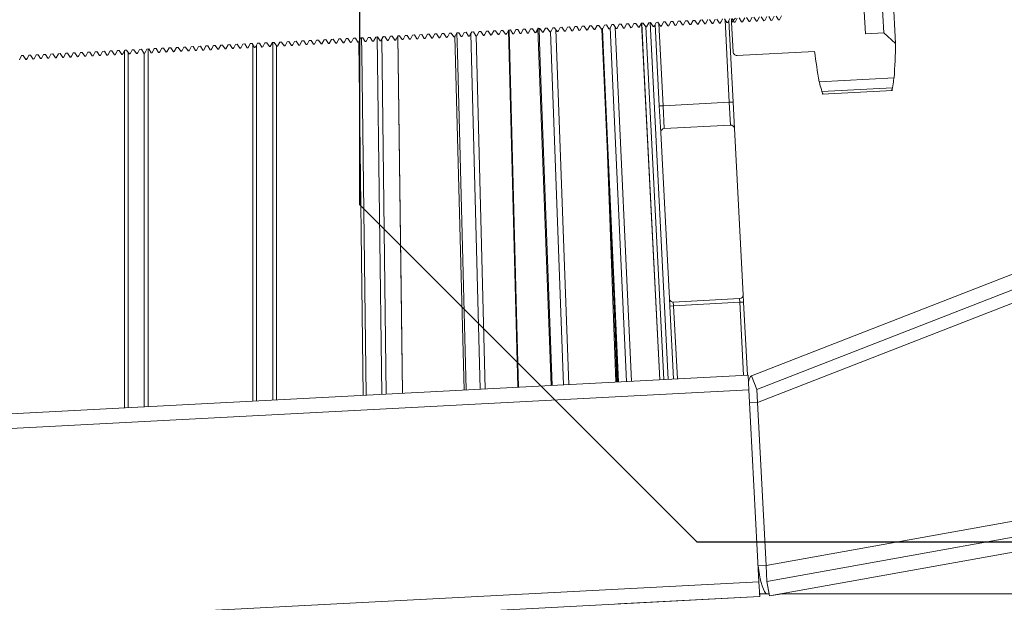
# Model space of a CAD drawing. Units: millimetres. Extents: x 135 to 1512, y 97 to 2125.
# Drawn here: x 1104 to 1238, y 1542 to 1620 of the extents above; entities that cross this region are included whole.
import ezdxf

# ---------------------------------------------------------------- set-up
doc = ezdxf.new("R2010")
doc.units = ezdxf.units.MM
doc.header["$LTSCALE"] = 7.5
doc.layers.add('LINIE_UND_KREISE', color=7, linetype='Continuous', lineweight=25)

msp = doc.modelspace()

# ---------------------------------------------------------------- linework, layer by layer
at = {"color": 7, "linetype": 'Continuous', "lineweight": 18}
for p, q in [((1222.14, 1631.14), (1222.88, 1617.16)), ((1220.72, 1629.56), (1221.3, 1618.58)), ((1218.64, 1621.49), (1218.8, 1618.45)), ((1193.48, 1620.17), (1193.2, 1619.61)), ((1193.73, 1620.18), (1193.48, 1620.17)), ((1194.07, 1619.66), (1193.73, 1620.18)), ((1194.48, 1620.22), (1194.2, 1619.66)), ((1194.73, 1620.23), (1194.48, 1620.22)), ((1195.07, 1619.71), (1194.73, 1620.23)), ((1195.48, 1620.27), (1195.2, 1619.71)), ((1195.73, 1620.28), (1195.48, 1620.27)), ((1196.07, 1619.76), (1195.73, 1620.28)), ((1196.48, 1620.32), (1196.19, 1619.77)), ((1196.73, 1620.34), (1196.48, 1620.32)), ((1197.07, 1619.81), (1196.73, 1620.34)), ((1197.48, 1620.38), (1197.19, 1619.82)), ((1198.07, 1619.86), (1197.73, 1620.39)), ((1198.48, 1620.43), (1198.19, 1619.87)), ((1199.07, 1619.92), (1198.72, 1620.44)), ((1199.47, 1620.48), (1199.19, 1619.92)), ((1200.06, 1619.97), (1199.72, 1620.49)), ((1200.47, 1620.53), (1200.19, 1619.98)), ((1200.32, 1620.24), (1200.89, 1609.23)), ((1200.67, 1620.49), (1200.7, 1620)), ((1201.21, 1620.57), (1200.7, 1620)), ((1201.06, 1620.02), (1200.72, 1620.55)), ((1201.47, 1620.59), (1201.19, 1620.03)), ((1202.06, 1620.07), (1201.72, 1620.6)), ((1202.47, 1620.64), (1202.19, 1620.08)), ((1203.06, 1620.13), (1202.72, 1620.65)), ((1203.47, 1620.69), (1203.18, 1620.13)), ((1204.06, 1620.18), (1203.72, 1620.7)), ((1204.06, 1620.18), (1204.18, 1620.19)), ((1204.47, 1620.74), (1204.18, 1620.19)), ((1205.06, 1620.23), (1204.72, 1620.76)), ((1205.06, 1620.23), (1205.18, 1620.24)), ((1205.47, 1620.79), (1205.18, 1620.24)), ((1206.06, 1620.28), (1205.72, 1620.81)), ((1206.06, 1620.28), (1206.18, 1620.29)), ((1206.46, 1620.85), (1206.18, 1620.29)), ((1207.05, 1620.34), (1206.71, 1620.86)), ((1207.05, 1620.34), (1207.18, 1620.34)), ((1207.46, 1620.9), (1207.18, 1620.34)), ((1167.77, 1618.82), (1167.52, 1618.81)), ((1168.11, 1618.29), (1167.77, 1618.82)), ((1168.52, 1618.86), (1168.23, 1618.3)), ((1168.77, 1618.87), (1168.52, 1618.86)), ((1169.11, 1618.35), (1168.77, 1618.87)), ((1169.51, 1618.91), (1169.23, 1618.35)), ((1169.76, 1618.92), (1169.51, 1618.91)), ((1170.1, 1618.4), (1169.76, 1618.92)), ((1170.51, 1618.96), (1170.23, 1618.41)), ((1170.76, 1618.98), (1170.51, 1618.96)), ((1171.1, 1618.45), (1170.76, 1618.98)), ((1171.51, 1619.02), (1171.23, 1618.46)), ((1171.76, 1619.03), (1171.51, 1619.02)), ((1172.1, 1618.5), (1171.76, 1619.03)), ((1172.51, 1619.07), (1172.23, 1618.51)), ((1172.76, 1619.08), (1172.51, 1619.07)), ((1173.1, 1618.56), (1172.76, 1619.08)), ((1173.51, 1619.12), (1173.23, 1618.56)), ((1173.76, 1619.13), (1173.51, 1619.12)), ((1174.1, 1618.61), (1173.76, 1619.13)), ((1174.51, 1619.17), (1174.22, 1618.62)), ((1174.49, 1619.14), (1176.28, 1570.89)), ((1174.76, 1619.19), (1174.51, 1619.17)), ((1175.1, 1618.66), (1174.76, 1619.19)), ((1175.51, 1619.22), (1175.22, 1618.67)), ((1175.76, 1619.24), (1175.51, 1619.22)), ((1176.1, 1618.71), (1175.76, 1619.24)), ((1176.51, 1619.28), (1176.22, 1618.72)), ((1176.22, 1618.72), (1176.25, 1618.86)), ((1176.75, 1619.29), (1176.51, 1619.28)), ((1177.1, 1618.77), (1176.75, 1619.29)), ((1177.5, 1619.33), (1177.22, 1618.77)), ((1177.22, 1618.77), (1177.25, 1618.91)), ((1177.75, 1619.34), (1177.5, 1619.33)), ((1178.09, 1618.82), (1177.75, 1619.34)), ((1178.09, 1618.82), (1178.22, 1618.82)), ((1178.5, 1619.38), (1178.22, 1618.82)), ((1178.22, 1618.82), (1178.25, 1618.97)), ((1178.75, 1619.39), (1178.5, 1619.38)), ((1179.09, 1618.87), (1178.75, 1619.39)), ((1179.09, 1618.87), (1179.22, 1618.88)), ((1179.5, 1619.43), (1179.22, 1618.88)), ((1179.22, 1618.88), (1179.25, 1619.02)), ((1179.75, 1619.45), (1179.5, 1619.43)), ((1180.09, 1618.92), (1179.75, 1619.45)), ((1180.09, 1618.92), (1180.22, 1618.93)), ((1180.5, 1619.49), (1180.22, 1618.93)), ((1180.22, 1618.93), (1180.25, 1619.07)), ((1180.75, 1619.5), (1180.5, 1619.49)), ((1181.09, 1618.97), (1180.75, 1619.5)), ((1181.09, 1618.97), (1181.21, 1618.98)), ((1181.5, 1619.54), (1181.21, 1618.98)), ((1181.21, 1618.98), (1181.25, 1619.12)), ((1181.75, 1619.55), (1181.5, 1619.54)), ((1182.09, 1619.03), (1181.75, 1619.55)), ((1182.09, 1619.03), (1182.21, 1619.03)), ((1182.5, 1619.59), (1182.21, 1619.03)), ((1182.21, 1619.03), (1182.24, 1619.18)), ((1182.75, 1619.6), (1182.5, 1619.59)), ((1183.09, 1619.08), (1182.75, 1619.6)), ((1183.09, 1619.08), (1183.21, 1619.09)), ((1183.14, 1619.08), (1185.32, 1571.36)), ((1183.5, 1619.64), (1183.21, 1619.09)), ((1183.21, 1619.09), (1183.24, 1619.23)), ((1183.75, 1619.66), (1183.5, 1619.64)), ((1184.09, 1619.13), (1183.75, 1619.66)), ((1184.09, 1619.13), (1184.21, 1619.14)), ((1184.49, 1619.7), (1184.21, 1619.14)), ((1184.21, 1619.14), (1184.24, 1619.28)), ((1184.74, 1619.71), (1184.49, 1619.7)), ((1185.08, 1619.18), (1184.74, 1619.71)), ((1185.08, 1619.18), (1185.21, 1619.19)), ((1185.49, 1619.75), (1185.21, 1619.19)), ((1185.21, 1619.19), (1185.24, 1619.33)), ((1185.74, 1619.76), (1185.49, 1619.75)), ((1186.08, 1619.24), (1185.74, 1619.76)), ((1186.08, 1619.24), (1186.21, 1619.24)), ((1186.49, 1619.8), (1186.21, 1619.24)), ((1186.21, 1619.24), (1186.24, 1619.39)), ((1186.74, 1619.81), (1186.49, 1619.8)), ((1187.08, 1619.29), (1186.74, 1619.81)), ((1187.08, 1619.29), (1187.21, 1619.3)), ((1187.49, 1619.85), (1187.21, 1619.3)), ((1187.21, 1619.3), (1187.24, 1619.44)), ((1187.74, 1619.87), (1187.49, 1619.85)), ((1188.08, 1619.34), (1187.74, 1619.87)), ((1188.08, 1619.34), (1188.21, 1619.35)), ((1188.49, 1619.9), (1188.21, 1619.35)), ((1188.21, 1619.35), (1188.24, 1619.49)), ((1188.74, 1619.92), (1188.49, 1619.9)), ((1188.53, 1619.91), (1190.98, 1571.66)), ((1189.08, 1619.39), (1188.74, 1619.92)), ((1189.08, 1619.39), (1189.2, 1619.4)), ((1189.49, 1619.96), (1189.2, 1619.4)), ((1189.2, 1619.4), (1189.24, 1619.54)), ((1189.74, 1619.97), (1189.49, 1619.96)), ((1190.08, 1619.45), (1189.74, 1619.97)), ((1190.08, 1619.45), (1190.2, 1619.45)), ((1190.49, 1620.01), (1190.2, 1619.45)), ((1190.2, 1619.45), (1190.23, 1619.6)), ((1190.92, 1608.71), (1190.34, 1619.74)), ((1190.74, 1620.02), (1190.49, 1620.01)), ((1191.08, 1619.5), (1190.74, 1620.02)), ((1191.08, 1619.5), (1191.2, 1619.5)), ((1191.48, 1620.06), (1191.2, 1619.5)), ((1191.2, 1619.5), (1191.23, 1619.65)), ((1191.73, 1620.07), (1191.48, 1620.06)), ((1192.07, 1619.55), (1191.73, 1620.07)), ((1192.07, 1619.55), (1192.2, 1619.56)), ((1192.48, 1620.11), (1192.2, 1619.56)), ((1192.2, 1619.56), (1192.23, 1619.7)), ((1192.73, 1620.13), (1192.48, 1620.11)), ((1193.07, 1619.6), (1192.73, 1620.13)), ((1193.07, 1619.6), (1193.2, 1619.61)), ((1193.2, 1619.61), (1193.23, 1619.75)), ((1194.07, 1619.66), (1194.2, 1619.66)), ((1194.2, 1619.66), (1194.23, 1619.8)), ((1195.07, 1619.71), (1195.2, 1619.71)), ((1195.2, 1619.71), (1195.23, 1619.86)), ((1196.07, 1619.76), (1196.19, 1619.77)), ((1196.19, 1619.77), (1196.23, 1619.91)), ((1197.07, 1619.81), (1197.19, 1619.82)), ((1197.19, 1619.82), (1197.22, 1619.96)), ((1198.07, 1619.86), (1198.19, 1619.87)), ((1198.19, 1619.87), (1198.22, 1620.01)), ((1199.07, 1619.92), (1199.19, 1619.92)), ((1199.19, 1619.92), (1199.22, 1620.07)), ((1200.06, 1619.97), (1200.19, 1619.98)), ((1200.19, 1619.98), (1200.22, 1620.12)), ((1200.7, 1620), (1200.91, 1616.01)), ((1201.06, 1620.02), (1201.19, 1620.03)), ((1202.06, 1620.07), (1202.19, 1620.08)), ((1203.06, 1620.13), (1203.18, 1620.13)), ((1142.55, 1617.5), (1142.27, 1616.94)), ((1142.8, 1617.51), (1142.55, 1617.5)), ((1143.14, 1616.99), (1142.8, 1617.51)), ((1143.55, 1617.55), (1143.27, 1616.99)), ((1143.8, 1617.56), (1143.55, 1617.55)), ((1144.14, 1617.04), (1143.8, 1617.56)), ((1144.55, 1617.6), (1144.27, 1617.05)), ((1144.8, 1617.62), (1144.55, 1617.6)), ((1145.14, 1617.09), (1144.8, 1617.62)), ((1145.55, 1617.65), (1145.26, 1617.1)), ((1145.8, 1617.67), (1145.55, 1617.65)), ((1146.14, 1617.14), (1145.8, 1617.67)), ((1146.55, 1617.71), (1146.26, 1617.15)), ((1146.8, 1617.72), (1146.55, 1617.71)), ((1147.14, 1617.2), (1146.8, 1617.72)), ((1147.55, 1617.76), (1147.26, 1617.2)), ((1147.79, 1617.77), (1147.55, 1617.76)), ((1148.14, 1617.25), (1147.79, 1617.77)), ((1148.54, 1617.81), (1148.26, 1617.25)), ((1148.79, 1617.82), (1148.54, 1617.81)), ((1149.13, 1617.3), (1148.79, 1617.82)), ((1149.54, 1617.86), (1149.26, 1617.31)), ((1149.79, 1617.88), (1149.54, 1617.86)), ((1150.13, 1617.35), (1149.79, 1617.88)), ((1150.54, 1617.92), (1150.26, 1617.36)), ((1150.26, 1617.36), (1150.29, 1617.5)), ((1150.79, 1617.93), (1150.54, 1617.92)), ((1151.13, 1617.4), (1150.79, 1617.93)), ((1151.54, 1617.97), (1151.26, 1617.41)), ((1151.26, 1617.41), (1151.29, 1617.55)), ((1151.79, 1617.98), (1151.54, 1617.97)), ((1152.13, 1617.46), (1151.79, 1617.98)), ((1152.54, 1618.02), (1152.25, 1617.46)), ((1152.25, 1617.46), (1152.29, 1617.61)), ((1152.79, 1618.03), (1152.54, 1618.02)), ((1153.13, 1617.51), (1152.79, 1618.03)), ((1153.13, 1617.51), (1153.25, 1617.52)), ((1153.54, 1618.07), (1153.25, 1617.52)), ((1153.25, 1617.52), (1153.28, 1617.66)), ((1153.79, 1618.09), (1153.54, 1618.07)), ((1154.13, 1617.56), (1153.79, 1618.09)), ((1154.13, 1617.56), (1154.25, 1617.57)), ((1154.54, 1618.13), (1154.25, 1617.57)), ((1154.25, 1617.57), (1154.28, 1617.71)), ((1154.79, 1618.14), (1154.54, 1618.13)), ((1155.13, 1617.61), (1154.79, 1618.14)), ((1155.13, 1617.61), (1155.25, 1617.62)), ((1155.53, 1618.18), (1155.25, 1617.62)), ((1155.25, 1617.62), (1155.28, 1617.76)), ((1155.78, 1618.19), (1155.53, 1618.18)), ((1156.12, 1617.67), (1155.78, 1618.19)), ((1156.12, 1617.67), (1156.25, 1617.67)), ((1156.53, 1618.23), (1156.25, 1617.67)), ((1156.25, 1617.67), (1156.28, 1617.82)), ((1156.78, 1618.24), (1156.53, 1618.23)), ((1157.12, 1617.72), (1156.78, 1618.24)), ((1157.12, 1617.72), (1157.25, 1617.73)), ((1157.53, 1618.28), (1157.25, 1617.73)), ((1157.25, 1617.73), (1157.28, 1617.87)), ((1157.78, 1618.3), (1157.53, 1618.28)), ((1158.12, 1617.77), (1157.78, 1618.3)), ((1158.12, 1617.77), (1158.25, 1617.78)), ((1158.53, 1618.33), (1158.25, 1617.78)), ((1158.25, 1617.78), (1158.28, 1617.92)), ((1158.78, 1618.35), (1158.53, 1618.33)), ((1159.12, 1617.82), (1158.78, 1618.35)), ((1159.12, 1617.82), (1159.24, 1617.83)), ((1159.53, 1618.39), (1159.24, 1617.83)), ((1159.24, 1617.83), (1159.28, 1617.97)), ((1159.78, 1618.4), (1159.53, 1618.39)), ((1160.12, 1617.88), (1159.78, 1618.4)), ((1160.12, 1617.88), (1160.24, 1617.88)), ((1160.53, 1618.44), (1160.24, 1617.88)), ((1160.24, 1617.88), (1160.27, 1618.03)), ((1160.78, 1618.45), (1160.53, 1618.44)), ((1161.12, 1617.93), (1160.78, 1618.45)), ((1161.12, 1617.93), (1161.24, 1617.93)), ((1161.53, 1618.49), (1161.24, 1617.93)), ((1161.24, 1617.93), (1161.27, 1618.08)), ((1161.78, 1618.5), (1161.53, 1618.49)), ((1162.12, 1617.98), (1161.78, 1618.5)), ((1162.12, 1617.98), (1162.24, 1617.99)), ((1162.52, 1618.54), (1162.24, 1617.99)), ((1162.24, 1617.99), (1162.27, 1618.13)), ((1162.77, 1618.56), (1162.52, 1618.54)), ((1163.11, 1618.03), (1162.77, 1618.56)), ((1163.11, 1618.03), (1163.24, 1618.04)), ((1163.52, 1618.6), (1163.24, 1618.04)), ((1163.24, 1618.04), (1163.27, 1618.18)), ((1163.27, 1618.11), (1164.51, 1570.27)), ((1163.77, 1618.61), (1163.52, 1618.6)), ((1164.11, 1618.09), (1163.77, 1618.61)), ((1164.11, 1618.09), (1164.24, 1618.09)), ((1164.52, 1618.65), (1164.24, 1618.09)), ((1164.24, 1618.09), (1164.27, 1618.23)), ((1164.77, 1618.66), (1164.52, 1618.65)), ((1165.11, 1618.14), (1164.77, 1618.66)), ((1165.11, 1618.14), (1165.24, 1618.14)), ((1165.52, 1618.7), (1165.24, 1618.14)), ((1165.24, 1618.14), (1165.27, 1618.29)), ((1165.77, 1618.71), (1165.52, 1618.7)), ((1166.11, 1618.19), (1165.77, 1618.71)), ((1166.11, 1618.19), (1166.24, 1618.2)), ((1166.52, 1618.75), (1166.24, 1618.2)), ((1166.24, 1618.2), (1166.27, 1618.34)), ((1166.77, 1618.77), (1166.52, 1618.75)), ((1167.11, 1618.24), (1166.77, 1618.77)), ((1167.11, 1618.24), (1167.23, 1618.25)), ((1167.52, 1618.81), (1167.23, 1618.25)), ((1167.23, 1618.25), (1167.27, 1618.39)), ((1168.11, 1618.29), (1168.23, 1618.3)), ((1168.23, 1618.3), (1168.26, 1618.44)), ((1169.11, 1618.35), (1169.23, 1618.35)), ((1169.23, 1618.35), (1169.26, 1618.5)), ((1170.1, 1618.4), (1170.23, 1618.41)), ((1170.23, 1618.41), (1170.26, 1618.55)), ((1171.1, 1618.45), (1171.23, 1618.46)), ((1171.23, 1618.46), (1171.26, 1618.6)), ((1172.1, 1618.5), (1172.23, 1618.51)), ((1172.23, 1618.51), (1172.26, 1618.65)), ((1173.1, 1618.56), (1173.23, 1618.56)), ((1173.23, 1618.56), (1173.26, 1618.71)), ((1174.1, 1618.61), (1174.22, 1618.62)), ((1174.22, 1618.62), (1174.26, 1618.76)), ((1175.1, 1618.66), (1175.22, 1618.67)), ((1175.22, 1618.67), (1175.25, 1618.81)), ((1176.1, 1618.71), (1176.22, 1618.72)), ((1177.1, 1618.77), (1177.22, 1618.77)), ((1221.3, 1618.58), (1218.8, 1618.45)), ((1222.88, 1617.16), (1221.3, 1618.58)), ((1117.59, 1616.19), (1117.3, 1615.63)), ((1117.84, 1616.2), (1117.59, 1616.19)), ((1118.18, 1615.68), (1117.84, 1616.2)), ((1118.58, 1616.24), (1118.3, 1615.68)), ((1118.83, 1616.25), (1118.58, 1616.24)), ((1119.17, 1615.73), (1118.83, 1616.25)), ((1119.58, 1616.29), (1119.3, 1615.74)), ((1119.83, 1616.31), (1119.58, 1616.29)), ((1120.17, 1615.78), (1119.83, 1616.31)), ((1120.58, 1616.35), (1120.3, 1615.79)), ((1120.83, 1616.36), (1120.58, 1616.35)), ((1121.17, 1615.83), (1120.83, 1616.36)), ((1121.58, 1616.4), (1121.3, 1615.84)), ((1121.83, 1616.41), (1121.58, 1616.4)), ((1121.73, 1616.41), (1121.73, 1568.03)), ((1122.17, 1615.89), (1121.83, 1616.41)), ((1122.58, 1616.45), (1122.3, 1615.89)), ((1122.83, 1616.46), (1122.58, 1616.45)), ((1123.17, 1615.94), (1122.83, 1616.46)), ((1123.58, 1616.5), (1123.29, 1615.95)), ((1123.83, 1616.52), (1123.58, 1616.5)), ((1124.17, 1615.99), (1123.83, 1616.52)), ((1124.58, 1616.56), (1124.29, 1616)), ((1124.83, 1616.57), (1124.58, 1616.56)), ((1125.17, 1616.04), (1124.83, 1616.57)), ((1125.58, 1616.61), (1125.29, 1616.05)), ((1125.29, 1616.05), (1125.32, 1616.19)), ((1125.82, 1616.62), (1125.58, 1616.61)), ((1126.17, 1616.1), (1125.82, 1616.62)), ((1126.57, 1616.66), (1126.29, 1616.1)), ((1126.29, 1616.1), (1126.32, 1616.25)), ((1126.82, 1616.67), (1126.57, 1616.66)), ((1127.16, 1616.15), (1126.82, 1616.67)), ((1127.16, 1616.15), (1127.29, 1616.16)), ((1127.57, 1616.71), (1127.29, 1616.16)), ((1127.29, 1616.16), (1127.32, 1616.3)), ((1127.82, 1616.73), (1127.57, 1616.71)), ((1128.16, 1616.2), (1127.82, 1616.73)), ((1128.16, 1616.2), (1128.29, 1616.21)), ((1128.57, 1616.76), (1128.29, 1616.21)), ((1128.29, 1616.21), (1128.32, 1616.35)), ((1128.82, 1616.78), (1128.57, 1616.76)), ((1129.16, 1616.25), (1128.82, 1616.78)), ((1129.16, 1616.25), (1129.29, 1616.26)), ((1129.57, 1616.82), (1129.29, 1616.26)), ((1129.29, 1616.26), (1129.32, 1616.4)), ((1129.82, 1616.83), (1129.57, 1616.82)), ((1130.16, 1616.31), (1129.82, 1616.83)), ((1130.16, 1616.31), (1130.28, 1616.31)), ((1130.57, 1616.87), (1130.28, 1616.31)), ((1130.28, 1616.31), (1130.32, 1616.45)), ((1130.82, 1616.88), (1130.57, 1616.87)), ((1131.16, 1616.36), (1130.82, 1616.88)), ((1131.16, 1616.36), (1131.28, 1616.36)), ((1131.57, 1616.92), (1131.28, 1616.36)), ((1131.28, 1616.36), (1131.31, 1616.51)), ((1131.82, 1616.93), (1131.57, 1616.92)), ((1132.16, 1616.41), (1131.82, 1616.93)), ((1132.16, 1616.41), (1132.28, 1616.42)), ((1132.57, 1616.97), (1132.28, 1616.42)), ((1132.28, 1616.42), (1132.31, 1616.56)), ((1132.82, 1616.99), (1132.57, 1616.97)), ((1133.16, 1616.46), (1132.82, 1616.99)), ((1133.16, 1616.46), (1133.28, 1616.47)), ((1133.56, 1617.03), (1133.28, 1616.47)), ((1133.28, 1616.47), (1133.31, 1616.61)), ((1133.81, 1617.04), (1133.56, 1617.03)), ((1134.15, 1616.52), (1133.81, 1617.04)), ((1134.15, 1616.52), (1134.28, 1616.52)), ((1134.56, 1617.08), (1134.28, 1616.52)), ((1134.28, 1616.52), (1134.31, 1616.66)), ((1134.81, 1617.09), (1134.56, 1617.08)), ((1135.15, 1616.57), (1134.81, 1617.09)), ((1135.15, 1616.57), (1135.28, 1616.57)), ((1135.56, 1617.13), (1135.28, 1616.57)), ((1135.28, 1616.57), (1135.31, 1616.72)), ((1135.81, 1617.14), (1135.56, 1617.13)), ((1136.15, 1616.62), (1135.81, 1617.14)), ((1135.93, 1568.77), (1135.93, 1616.97)), ((1136.15, 1616.62), (1136.28, 1616.63)), ((1136.56, 1617.18), (1136.28, 1616.63)), ((1136.28, 1616.63), (1136.31, 1616.77)), ((1136.81, 1617.2), (1136.56, 1617.18)), ((1137.15, 1616.67), (1136.81, 1617.2)), ((1137.15, 1616.67), (1137.27, 1616.68)), ((1137.56, 1617.24), (1137.27, 1616.68)), ((1137.27, 1616.68), (1137.31, 1616.82)), ((1137.81, 1617.25), (1137.56, 1617.24)), ((1138.15, 1616.72), (1137.81, 1617.25)), ((1138.15, 1616.72), (1138.27, 1616.73)), ((1138.56, 1617.29), (1138.27, 1616.73)), ((1138.27, 1616.73), (1138.31, 1616.87)), ((1138.81, 1617.3), (1138.56, 1617.29)), ((1139.15, 1616.78), (1138.81, 1617.3)), ((1139.13, 1616.81), (1139.13, 1568.94)), ((1139.15, 1616.78), (1139.27, 1616.78)), ((1139.56, 1617.34), (1139.27, 1616.78)), ((1139.27, 1616.78), (1139.3, 1616.93)), ((1139.81, 1617.35), (1139.56, 1617.34)), ((1140.15, 1616.83), (1139.81, 1617.35)), ((1140.15, 1616.83), (1140.27, 1616.84)), ((1140.55, 1617.39), (1140.27, 1616.84)), ((1140.27, 1616.84), (1140.3, 1616.98)), ((1140.8, 1617.41), (1140.55, 1617.39)), ((1141.14, 1616.88), (1140.8, 1617.41)), ((1141.14, 1616.88), (1141.27, 1616.89)), ((1141.55, 1617.44), (1141.27, 1616.89)), ((1141.27, 1616.89), (1141.3, 1617.03)), ((1141.8, 1617.46), (1141.55, 1617.44)), ((1142.14, 1616.93), (1141.8, 1617.46)), ((1142.14, 1616.93), (1142.27, 1616.94)), ((1142.27, 1616.94), (1142.3, 1617.08)), ((1143.14, 1616.99), (1143.27, 1616.99)), ((1143.27, 1616.99), (1143.3, 1617.14)), ((1144.14, 1617.04), (1144.27, 1617.05)), ((1144.27, 1617.05), (1144.3, 1617.19)), ((1145.14, 1617.09), (1145.26, 1617.1)), ((1145.26, 1617.1), (1145.3, 1617.24)), ((1146.14, 1617.14), (1146.26, 1617.15)), ((1146.26, 1617.15), (1146.29, 1617.29)), ((1147.14, 1617.2), (1147.26, 1617.2)), ((1147.26, 1617.2), (1147.29, 1617.34)), ((1148.14, 1617.25), (1148.26, 1617.25)), ((1148.26, 1617.25), (1148.29, 1617.4)), ((1149.13, 1617.3), (1149.26, 1617.31)), ((1149.26, 1617.31), (1149.29, 1617.45)), ((1150.13, 1617.35), (1150.26, 1617.36)), ((1150.25, 1617.36), (1150.86, 1569.55)), ((1151.13, 1617.4), (1151.26, 1617.41)), ((1152.13, 1617.46), (1152.25, 1617.46)), ((1104.6, 1615.51), (1104.32, 1614.95)), ((1104.85, 1615.52), (1104.6, 1615.51)), ((1105.19, 1615), (1104.85, 1615.52)), ((1105.19, 1615), (1105.32, 1615)), ((1105.6, 1615.56), (1105.32, 1615)), ((1105.32, 1615), (1105.35, 1615.15)), ((1105.85, 1615.57), (1105.6, 1615.56)), ((1106.19, 1615.05), (1105.85, 1615.57)), ((1106.19, 1615.05), (1106.32, 1615.06)), ((1106.6, 1615.61), (1106.32, 1615.06)), ((1106.32, 1615.06), (1106.35, 1615.2)), ((1106.85, 1615.63), (1106.6, 1615.61)), ((1107.19, 1615.1), (1106.85, 1615.63)), ((1107.19, 1615.1), (1107.32, 1615.11)), ((1107.6, 1615.67), (1107.32, 1615.11)), ((1107.32, 1615.11), (1107.35, 1615.25)), ((1107.85, 1615.68), (1107.6, 1615.67)), ((1108.19, 1615.15), (1107.85, 1615.68)), ((1108.19, 1615.15), (1108.31, 1615.16)), ((1108.6, 1615.72), (1108.31, 1615.16)), ((1108.31, 1615.16), (1108.35, 1615.3)), ((1108.85, 1615.73), (1108.6, 1615.72)), ((1109.19, 1615.21), (1108.85, 1615.73)), ((1109.19, 1615.21), (1109.31, 1615.21)), ((1109.6, 1615.77), (1109.31, 1615.21)), ((1109.31, 1615.21), (1109.34, 1615.36)), ((1109.85, 1615.78), (1109.6, 1615.77)), ((1110.19, 1615.26), (1109.85, 1615.78)), ((1110.19, 1615.26), (1110.31, 1615.27)), ((1110.6, 1615.82), (1110.31, 1615.27)), ((1110.31, 1615.27), (1110.34, 1615.41)), ((1110.85, 1615.84), (1110.6, 1615.82)), ((1111.19, 1615.31), (1110.85, 1615.84)), ((1111.19, 1615.31), (1111.31, 1615.32)), ((1111.59, 1615.87), (1111.31, 1615.32)), ((1111.31, 1615.32), (1111.34, 1615.46)), ((1111.84, 1615.89), (1111.59, 1615.87)), ((1112.18, 1615.36), (1111.84, 1615.89)), ((1112.18, 1615.36), (1112.31, 1615.37)), ((1112.59, 1615.93), (1112.31, 1615.37)), ((1112.31, 1615.37), (1112.34, 1615.51)), ((1112.84, 1615.94), (1112.59, 1615.93)), ((1113.18, 1615.42), (1112.84, 1615.94)), ((1113.18, 1615.42), (1113.31, 1615.42)), ((1113.59, 1615.98), (1113.31, 1615.42)), ((1113.31, 1615.42), (1113.34, 1615.57)), ((1113.84, 1615.99), (1113.59, 1615.98)), ((1114.18, 1615.47), (1113.84, 1615.99)), ((1114.18, 1615.47), (1114.31, 1615.48)), ((1114.59, 1616.03), (1114.31, 1615.48)), ((1114.31, 1615.48), (1114.34, 1615.62)), ((1114.84, 1616.04), (1114.59, 1616.03)), ((1115.18, 1615.52), (1114.84, 1616.04)), ((1115.18, 1615.52), (1115.31, 1615.53)), ((1115.59, 1616.08), (1115.31, 1615.53)), ((1115.31, 1615.53), (1115.34, 1615.67)), ((1115.84, 1616.1), (1115.59, 1616.08)), ((1116.18, 1615.57), (1115.84, 1616.1)), ((1116.18, 1615.57), (1116.3, 1615.58)), ((1116.59, 1616.14), (1116.3, 1615.58)), ((1116.3, 1615.58), (1116.34, 1615.72)), ((1116.84, 1616.15), (1116.59, 1616.14)), ((1117.18, 1615.63), (1116.84, 1616.15)), ((1117.18, 1615.63), (1117.3, 1615.63)), ((1117.3, 1615.63), (1117.33, 1615.77)), ((1118.18, 1615.68), (1118.3, 1615.68)), ((1118.3, 1615.68), (1118.33, 1615.83)), ((1118.53, 1567.86), (1118.53, 1616.14)), ((1119.17, 1615.73), (1119.3, 1615.74)), ((1119.3, 1615.74), (1119.33, 1615.88)), ((1120.17, 1615.78), (1120.3, 1615.79)), ((1120.3, 1615.79), (1120.33, 1615.93)), ((1121.17, 1615.83), (1121.3, 1615.84)), ((1121.3, 1615.84), (1121.33, 1615.98)), ((1122.17, 1615.89), (1122.3, 1615.89)), ((1122.3, 1615.89), (1122.33, 1616.04)), ((1123.17, 1615.94), (1123.29, 1615.95)), ((1123.29, 1615.95), (1123.33, 1616.09)), ((1124.17, 1615.99), (1124.29, 1616)), ((1124.29, 1616), (1124.32, 1616.14)), ((1125.17, 1616.04), (1125.29, 1616.05)), ((1126.17, 1616.1), (1126.29, 1616.1)), ((1211.92, 1616.08), (1201.43, 1615.53)), ((1212.55, 1611.96), (1222.69, 1612.49)), ((1222.46, 1611.14), (1212.93, 1610.64)), ((1212.94, 1610.3), (1222.48, 1610.8)), ((1213.05, 1610.33), (1213.1, 1610.32)), ((1222.33, 1610.8), (1222.37, 1610.82)), ((1191.42, 1608.73), (1190.92, 1608.71)), ((1191.11, 1605.11), (1190.92, 1608.71)), ((1191.42, 1608.73), (1200.39, 1609.21)), ((1191.42, 1608.73), (1191.58, 1605.64)), ((1200.39, 1609.21), (1200.89, 1609.23)), ((1200.56, 1606.11), (1200.39, 1609.21)), ((1200.89, 1609.23), (1201.08, 1605.64)), ((1200.56, 1606.11), (1191.58, 1605.64)), ((1202.26, 1583.15), (1201.08, 1605.64)), ((1191.11, 1605.11), (1192.29, 1582.63)), ((1203.41, 1572.19), (1286.36, 1604.54)), ((1204.13, 1570.33), (1287.09, 1602.67)), ((1286.66, 1600.73), (1204.22, 1568.58)), ((1202.26, 1583.15), (1202.31, 1582.15)), ((1192.34, 1581.63), (1192.29, 1582.63)), ((1192.34, 1581.63), (1192.84, 1581.66)), ((1192.86, 1571.76), (1192.34, 1581.63)), ((1201.79, 1582.63), (1192.81, 1582.16)), ((1192.81, 1582.16), (1192.84, 1581.66)), ((1201.81, 1582.13), (1192.84, 1581.66)), ((1201.81, 1582.13), (1201.79, 1582.63)), ((1202.31, 1582.15), (1201.81, 1582.13)), ((1202.31, 1582.15), (1202.83, 1572.28)), ((1202.94, 1572.28), (414.02, 1530.94)), ((1203.04, 1570.29), (1202.94, 1572.28)), ((1204.13, 1570.33), (1203.41, 1572.19)), ((1203.04, 1570.29), (414.13, 1528.94)), ((1203.04, 1570.29), (1204.4, 1544.32)), ((1204.13, 1570.33), (1204.22, 1568.58)), ((1203.14, 1568.53), (1204.22, 1568.58)), ((1204.22, 1568.58), (1205.38, 1546.51)), ((1205.38, 1546.51), (1323.05, 1567.69)), ((1321.86, 1565.3), (1205.49, 1544.36)), ((1322.22, 1563.33), (1205.85, 1542.4)), ((1204.29, 1546.46), (1205.38, 1546.51)), ((1205.38, 1546.51), (1205.49, 1544.36)), ((415.49, 1502.98), (1204.4, 1544.32)), ((1204.51, 1542.32), (1204.4, 1544.32)), ((1205.85, 1542.4), (1205.49, 1544.36)), ((415.59, 1500.98), (1204.51, 1542.32)), ((1185.33, 1541.32), (1204.51, 1542.32)), ((1204.51, 1542.32), (1204.49, 1542.7)), ((1205.79, 1542.7), (1204.49, 1542.7)), ((1205.85, 1542.4), (1205.79, 1542.7)), ((1207.57, 1542.7), (1205.85, 1542.4)), ((1370.84, 1542.7), (1207.57, 1542.7))]:
    msp.add_line(p, q, dxfattribs=at)
at = {"color": 8, "linetype": 'Continuous', "lineweight": 18}
for p, q in [((1200.39, 1609.21), (1199.81, 1620.36)), ((1171.78, 1570.65), (1170.53, 1618.96)), ((1176.9, 1619.06), (1178.68, 1571.01)), ((1186.46, 1571.42), (1184.28, 1619.28)), ((1184.96, 1619.38), (1187.14, 1571.46)), ((1191.52, 1571.69), (1189.1, 1619.39)), ((1189.68, 1619.97), (1192.13, 1571.72)), ((1190.84, 1619.87), (1191.42, 1608.73)), ((1153.36, 1569.69), (1152.74, 1618.03)), ((1153.36, 1617.75), (1153.97, 1569.72)), ((1156.15, 1569.83), (1155.54, 1618.18)), ((1166.66, 1570.38), (1165.42, 1618.52)), ((1166.12, 1618.19), (1167.35, 1570.42)), ((1177.97, 1570.98), (1176.2, 1618.72)), ((1136.43, 1616.94), (1136.43, 1568.8)), ((1138.63, 1568.91), (1138.63, 1617.29)), ((1119.03, 1615.96), (1119.03, 1567.89)), ((1121.23, 1568), (1121.23, 1615.84)), ((1185.04, 1571.35), (1183.8, 1604.57)), ((1192.84, 1581.66), (1193.36, 1571.78)), ((1202.33, 1572.25), (1201.81, 1582.13))]:
    msp.add_line(p, q, dxfattribs=at)
at = {"color": 7, "linetype": 'Continuous', "lineweight": 18, "flags": 128}
for points in [[(1171.85, 1570.65), (1171.59, 1580.64), (1170.6, 1618.97)], [(1156.16, 1569.83), (1156.03, 1580.64), (1155.55, 1618.18)], [(1185.18, 1571.35), (1184.84, 1580.65), (1184.59, 1587.42)]]:
    msp.add_lwpolyline(points, dxfattribs=at)
at = {"color": 8, "linetype": 'Continuous', "lineweight": 18, "flags": 128}
for points in [[(1174.64, 1619.18), (1174.76, 1615.88), (1176.43, 1570.89)], [(1183.21, 1619.09), (1183.36, 1615.88), (1185.39, 1571.36)], [(1188.54, 1619.91), (1188.75, 1615.88), (1191, 1571.66)], [(1150.63, 1617.92), (1150.66, 1615.88), (1151.24, 1569.57)], [(1163.52, 1618.6), (1163.59, 1615.88), (1164.77, 1570.28)]]:
    msp.add_lwpolyline(points, dxfattribs=at)
at = {"color": 7, "linetype": 'Continuous', "lineweight": 18}
for centre, radius, start, end in [((1134.89, 1618.38), 88, 356.1615, 359.2029), ((1201.41, 1616.03), 0.5, 183, 273), ((1299.19, 1627.39), 88, 187.3829, 190.0992), ((1191.61, 1605.14), 0.5, 93, 183), ((1200.58, 1605.61), 0.5, 3, 93), ((1201.76, 1583.13), 0.5, 273, 3), ((1192.79, 1582.66), 0.5, 183, 273)]:
    msp.add_arc(centre, radius, start, end, dxfattribs=at)
for centre, major_axis, ratio, start_param, end_param in [((1204.24, 1568.22), (-0.79, 3.98), 0.255379, 0.045243, 0.66507), ((1205.39, 1546.38), (-0.44, 3.98), 0.2701, 1.520774, 2.712102)]:
    msp.add_ellipse(centre, major_axis=major_axis, ratio=ratio, start_param=start_param, end_param=end_param, dxfattribs=at)
for points, knots in [([(1174.26, 1618.7), (1174.31, 1618.79), (1174.4, 1618.98), (1174.5, 1619.16), (1174.54, 1619.25)], [0, 0, 0, 0, 0.500036, 1, 1, 1, 1]), ([(1153.29, 1617.6), (1153.34, 1617.69), (1153.43, 1617.88), (1153.53, 1618.06), (1153.57, 1618.15)], [0, 0, 0, 0, 0.500036, 1, 1, 1, 1]), ([(1165.27, 1618.23), (1165.32, 1618.32), (1165.41, 1618.51), (1165.51, 1618.69), (1165.56, 1618.78)], [0, 0, 0, 0, 0.5000356, 1, 1, 1, 1]), ([(1222.69, 1612.49), (1222.69, 1612.49), (1222.69, 1612.49), (1222.65, 1612.29), (1222.52, 1611.52), (1222.46, 1611.14)], [0, 0, 0, 0, 0.000041, 0.50096, 1, 1, 1, 1]), ([(1212.93, 1610.64), (1212.82, 1611.02), (1212.6, 1611.79), (1212.57, 1611.9), (1212.55, 1611.96)], [0, 0, 0, 0, 0.499116, 1, 1, 1, 1]), ([(1222.37, 1610.82), (1222.39, 1610.85), (1222.41, 1610.9), (1222.44, 1611.06), (1222.46, 1611.14)], [0, 0, 0, 0, 0.479643, 1, 1, 1, 1]), ([(1212.93, 1610.64), (1212.96, 1610.56), (1213.01, 1610.41), (1213.04, 1610.35), (1213.05, 1610.33)], [0, 0, 0, 0, 0.520151, 1, 1, 1, 1])]:
    msp.add_open_spline(points, degree=3, knots=knots, dxfattribs=at)
at = {"layer": 'LINIE_UND_KREISE'}
for p, q in [((1150.33, 1917.74), (1150.33, 1595.37)), ((1150.33, 1595.37), (1195.99, 1549.7)), ((1195.99, 1549.7), (1305.83, 1549.7))]:
    msp.add_line(p, q, dxfattribs=at)

doc.saveas('drawing.dxf')
